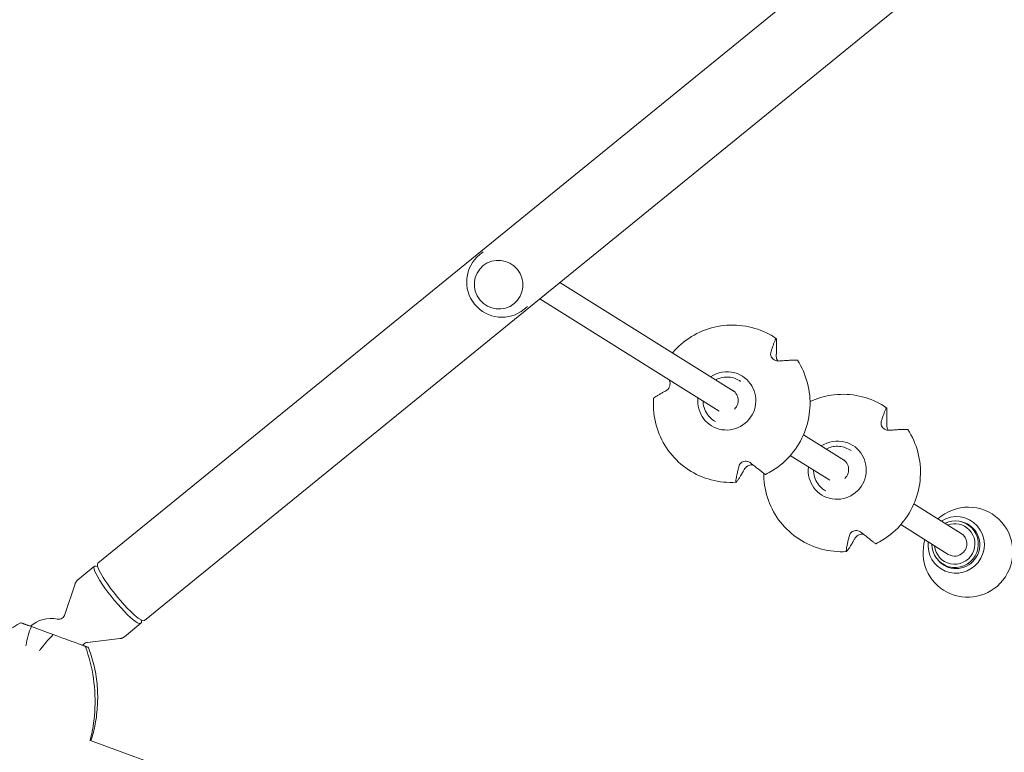
# Model space of a CAD drawing. Units: millimetres. Extents: x -10146 to 11599, y -11520 to 7551.
# Drawn here: x -7231 to -6589, y -1218 to -740 of the extents above; entities that cross this region are included whole.
import ezdxf

# ---------------------------------------------------------------- set-up
doc = ezdxf.new("R2010")
doc.units = ezdxf.units.MM
doc.header["$LTSCALE"] = 20
doc.layers.add('2d', color=230, linetype='Continuous')

msp = doc.modelspace()

# ---------------------------------------------------------------- linework, layer by layer
at = {"layer": '2d', "lineweight": 0}
for p, q in [((-7180.2, -1094.46), (-6358.98, -425.7)), ((-7149.7, -1131.91), (-6328.48, -463.15)), ((-6928.86, -891.26), (-6931.06, -893.06)), ((-6928.77, -900.22), (-6928.79, -900.23)), ((-6878.74, -911.26), (-6765.04, -982.4)), ((-6908.56, -925.03), (-6908.58, -925.05)), ((-6891.85, -921.93), (-6774.74, -995.21)), ((-6899.81, -926.93), (-6902.01, -928.72)), ((-6761.64, -975.25), (-6760.8, -975.78)), ((-6778.09, -1001.53), (-6777.23, -1002.07)), ((-6719.84, -1010.68), (-6692.94, -1027.51)), ((-6689.61, -1020.46), (-6688.77, -1020.99)), ((-6728.43, -1024.18), (-6702.62, -1040.33)), ((-6706.05, -1046.74), (-6705.19, -1047.28)), ((-6647.76, -1055.78), (-6616.85, -1075.12)), ((-6656.31, -1069.3), (-6625.34, -1088.68)), ((-6609.71, -1071.04), (-6612.77, -1069.13)), ((-7193.19, -1105.23), (-7182.4, -1096.44)), ((-7180.29, -1096.63), (-7181.32, -1096.35)), ((-6625.89, -1096.89), (-6628.94, -1094.98)), ((-7201.66, -1127.99), (-7194.97, -1107.83)), ((-7224.14, -1135.62), (-7228.54, -1134.02)), ((-7162.88, -1142.45), (-7152.09, -1133.66)), ((-7151.84, -1131.57), (-7151.78, -1132.62)), ((-7191.58, -1147.52), (-7188.36, -1148.69)), ((-7186.89, -1146.13), (-7165.79, -1143.67)), ((-7185.73, -1210.08), (-6711.32, -1382.75))]:
    msp.add_line(p, q, dxfattribs=at)
for centre, radius, start, end in [((-6916.54, -910.89), 23, 129.15772, 309.15772), ((-7210.83, -1150.54), 20, 77.97009, 131.76345)]:
    msp.add_arc(centre, radius, start, end, dxfattribs=at)
msp.add_ellipse((-6918.69, -912.64), major_axis=(10.1, -12.41), ratio=0.986102, dxfattribs=at)
at = {"layer": '2d', "lineweight": 0, "extrusion": (0, 0, -1)}
for centre, major_axis, ratio, start_param, end_param in [((-6769.82, -988.51), (9.56, 16.52), 0.988836, -1.1208, -0.254385), ((-6769.82, -988.51), (9.56, 16.52), 0.988836, -0.254385, 4.297058), ((-6770.32, -988.25), (4.24, 6.78), 0.989724, -0.247164, 1.805966), ((-6770.32, -988.25), (-4.24, -6.78), 0.989724, -1.335626, -1.320001), ((-6697.78, -1033.72), (9.56, 16.52), 0.988836, -1.113825, -0.254385), ((-6697.78, -1033.72), (9.56, 16.52), 0.988836, -0.254385, 4.304119), ((-6698.28, -1033.46), (4.24, 6.78), 0.989724, -0.174548, 1.805966), ((-6698.28, -1033.46), (-4.24, -6.78), 0.989724, -1.335626, -1.327814), ((-6612.49, -1087.29), (15.65, 25.01), 0.989724, -1.296171, 1.687593), ((-6620.13, -1082.51), (9.81, 15.68), 0.989724, -1.123608, 1.687593), ((-6621.1, -1081.9), (7.03, 11.23), 0.989724, 0.23517, 4.064162), ((-6621.1, -1081.9), (7.03, 11.23), 0.989724, -0.92257, 0.23517), ((-6620.13, -1082.51), (8.22, 13.14), 0.989724, -0.319446, 1.687593), ((-6612.49, -1087.29), (-15.65, -25.01), 0.989724, -1.454, 1.296171), ((-6620.13, -1082.51), (-9.81, -15.68), 0.989724, -1.454, 1.123608), ((-7164.95, -1113.18), (-15.25, 18.73), 0.166129, -1.633274, 0), ((-6620.13, -1082.51), (-8.22, -13.14), 0.989724, -1.454, 0.319446), ((-7164.95, -1113.18), (15.25, -18.73), 0.166129, 0, 1.508319), ((-7185.99, -1207.47), (88.62, -9.02), 0.955566, -2.200045, -2.190978), ((-7276.6, -1189.98), (-34.77, -95.57), 0.920553, -2.316061, -1.878391)]:
    msp.add_ellipse(centre, major_axis=major_axis, ratio=ratio, start_param=start_param, end_param=end_param, dxfattribs=at)
at = {"layer": '2d', "lineweight": 0}
for centre, major_axis, ratio, start_param, end_param in [((-6620.85, -1082.05), (8.09, 12.93), 0.989724, -0.23517, 1.018563), ((-6620.85, -1082.05), (-8.09, -12.93), 0.989724, -1.018563, 2.906423), ((-6621.1, -1081.9), (4.24, 6.78), 0.989724, -1.805966, 0), ((-6621.1, -1081.9), (-4.24, -6.78), 0.989724, 0, 1.335626), ((-7167.24, -1115.05), (-15.15, 18.61), 0.166129, -0.22656, 3.20407), ((-7185.69, -1149.64), (79.03, -28.84), 0.000423, -2.069403, -1.874792), ((-7167.24, -1115.05), (15.15, -18.61), 0.166129, 0.062477, 0.22656), ((-7276.6, -1189.98), (34.77, 95.57), 0.920553, -1.263201, -0.825532), ((-7268.22, -1177.46), (-73.56, 50.23), 0.955729, -2.199428, -2.190322)]:
    msp.add_ellipse(centre, major_axis=major_axis, ratio=ratio, start_param=start_param, end_param=end_param, dxfattribs=at)
for points, knots in [([(-6805.32, -957.2), (-6804.45, -956.17), (-6803.53, -955.18), (-6798.71, -950.33), (-6794.21, -947.05), (-6784.44, -942.09), (-6779.17, -940.4), (-6768.37, -938.76), (-6762.85, -938.82), (-6752.12, -940.68), (-6746.92, -942.47), (-6740.57, -945.89), (-6739.06, -946.82), (-6737.59, -947.82)], [5.414213, 5.414213, 5.414213, 5.414213, 5.492888, 5.492888, 5.813347, 5.813347, 6.133565, 6.133565, 6.45345, 6.45345, 6.773041, 6.773041, 6.877307, 6.877307, 6.877307, 6.877307]), ([(-6741.04, -956.74), (-6740.83, -956.02), (-6740.61, -955.33), (-6740.13, -953.83), (-6739.87, -953.04), (-6739.39, -951.69), (-6739.15, -951.06), (-6738.67, -949.85), (-6738.43, -949.27), (-6738.1, -948.53), (-6738, -948.32), (-6737.9, -948.12)], [36.945363, 36.945363, 36.945363, 36.945363, 39.73969, 39.73969, 43.370735, 43.370735, 46.675861, 46.675861, 49.980987, 49.980987, 51.360042, 51.360042, 51.360042, 51.360042]), ([(-6737.9, -948.12), (-6737.88, -948.08), (-6737.86, -948.04), (-6737.8, -947.93), (-6737.75, -947.87), (-6737.67, -947.8), (-6737.63, -947.8), (-6737.6, -947.82), (-6737.57, -947.83), (-6737.54, -947.88), (-6737.49, -948.02), (-6737.47, -948.12), (-6737.46, -948.28), (-6737.45, -948.33), (-6737.45, -948.38)], [-1.7307, -1.7307, -1.7307, -1.7307, -1.432589, -1.432589, -0.716294, -0.716294, 0, 0, 0, 0.716294, 0.716294, 1.432589, 1.432589, 1.721947, 1.721947, 1.721947, 1.721947]), ([(-6737.45, -948.38), (-6737.43, -948.66), (-6737.41, -948.96), (-6737.37, -949.94), (-6737.35, -950.66), (-6737.33, -952.16), (-6737.34, -952.93), (-6737.36, -954.54), (-6737.39, -955.46), (-6737.46, -957.18), (-6737.5, -957.96), (-6737.55, -958.76)], [87.324217, 87.324217, 87.324217, 87.324217, 88.807564, 88.807564, 92.10835, 92.10835, 95.409136, 95.409136, 99.035872, 99.035872, 101.782552, 101.782552, 101.782552, 101.782552]), ([(-6735.45, -962.46), (-6735.72, -962.48), (-6735.99, -962.49), (-6736.62, -962.46), (-6736.98, -962.41), (-6737.87, -962.21), (-6738.41, -962.01), (-6739.33, -961.47), (-6739.71, -961.17), (-6740.37, -960.46), (-6740.64, -960.07), (-6741.06, -959.17), (-6741.18, -958.67), (-6741.24, -957.68), (-6741.18, -957.19), (-6741.04, -956.74)], [-10.553186, -10.553186, -10.553186, -10.553186, -9.58614, -9.58614, -8.40451, -8.40451, -6.643903, -6.643903, -5.171293, -5.171293, -3.674449, -3.674449, -1.90742, -1.90742, 0, 0, 0, 0]), ([(-6723.77, -961.96), (-6720.8, -966.52), (-6718.57, -971.57), (-6715.79, -982.13), (-6715.25, -987.65), (-6715.94, -998.59), (-6717.15, -1004.02), (-6721.23, -1014.22), (-6724.08, -1019), (-6731.13, -1027.44), (-6735.33, -1031.08), (-6741.5, -1034.92), (-6743.06, -1035.78), (-6744.65, -1036.56)], [0.983893, 0.983893, 0.983893, 0.983893, 1.303576, 1.303576, 1.623583, 1.623583, 1.943903, 1.943903, 2.264408, 2.264408, 2.584904, 2.584904, 2.68879, 2.68879, 2.68879, 2.68879]), ([(-6737.55, -958.76), (-6737.57, -959.26), (-6737.55, -959.79), (-6737.36, -960.73), (-6737.24, -961.12), (-6736.94, -961.83), (-6736.77, -962.15), (-6736.57, -962.46)], [-11.303505, -11.303505, -11.303505, -11.303505, -9.440991, -9.440991, -8.133095, -8.133095, -7.025612, -7.025612, -7.025612, -7.025612]), ([(-6724.46, -961.87), (-6724.75, -961.87), (-6725.05, -961.88), (-6726.09, -961.9), (-6726.86, -961.93), (-6728.46, -961.99), (-6729.28, -962.03), (-6730.98, -962.13), (-6731.95, -962.2), (-6733.77, -962.33), (-6734.6, -962.39), (-6735.45, -962.46)], [226.426626, 226.426626, 226.426626, 226.426626, 227.805629, 227.805629, 231.110747, 231.110747, 234.415865, 234.415865, 238.046905, 238.046905, 240.841333, 240.841333, 240.841333, 240.841333]), ([(-6723.77, -961.96), (-6723.78, -961.95), (-6723.79, -961.94), (-6723.8, -961.93), (-6723.83, -961.92), (-6723.89, -961.9), (-6724.06, -961.88), (-6724.17, -961.87), (-6724.35, -961.87), (-6724.4, -961.87), (-6724.46, -961.87)], [-0.261802, -0.261802, -0.261802, -0.261802, 0, 0, 0, 0.716294, 0.716294, 1.432588, 1.432588, 1.7307, 1.7307, 1.7307, 1.7307]), ([(-6807.46, -974.73), (-6807.25, -975.11), (-6807.08, -975.53), (-6806.88, -976.41), (-6806.84, -976.88), (-6806.88, -977.84), (-6806.96, -978.31), (-6807.24, -979.25), (-6807.44, -979.7), (-6807.97, -980.59), (-6808.31, -981), (-6809.06, -981.69), (-6809.46, -981.97), (-6809.86, -982.17)], [-9.864268, -9.864268, -9.864268, -9.864268, -8.208364, -8.208364, -6.6327, -6.6327, -5.160963, -5.160963, -3.662888, -3.662888, -1.892171, -1.892171, 0, 0, 0, 0]), ([(-6777.16, -974.82), (-6776.01, -974.19), (-6774.79, -973.71), (-6772.19, -973.06), (-6770.81, -972.9), (-6768.07, -972.96), (-6766.7, -973.17), (-6764.07, -973.95), (-6762.81, -974.52), (-6761.64, -975.25)], [5.782789, 5.782789, 5.782789, 5.782789, 6.036276, 6.036276, 6.303402, 6.303402, 6.570527, 6.570527, 6.837652, 6.837652, 6.837652, 6.837652]), ([(-6809.86, -982.17), (-6810.5, -982.5), (-6811.12, -982.81), (-6812.44, -983.51), (-6813.13, -983.89), (-6814.3, -984.55), (-6814.85, -984.87), (-6815.88, -985.5), (-6816.36, -985.81), (-6816.98, -986.23), (-6817.15, -986.35), (-6817.32, -986.46)], [36.945361, 36.945361, 36.945361, 36.945361, 39.739689, 39.739689, 43.370735, 43.370735, 46.675861, 46.675861, 49.980987, 49.980987, 51.360041, 51.360041, 51.360041, 51.360041]), ([(-6763.82, -1041.64), (-6769.26, -1041.98), (-6774.75, -1041.45), (-6785.27, -1038.67), (-6790.29, -1036.42), (-6799.37, -1030.45), (-6803.43, -1026.73), (-6810.16, -1018.18), (-6812.83, -1013.35), (-6816.52, -1003.09), (-6817.54, -997.64), (-6817.73, -990.35), (-6817.68, -988.52), (-6817.54, -986.7)], [3.078247, 3.078247, 3.078247, 3.078247, 3.398043, 3.398043, 3.717578, 3.717578, 4.03704, 4.03704, 4.35665, 4.35665, 4.676562, 4.676562, 4.783236, 4.783236, 4.783236, 4.783236]), ([(-6817.32, -986.46), (-6817.35, -986.49), (-6817.38, -986.51), (-6817.47, -986.58), (-6817.51, -986.63), (-6817.53, -986.68), (-6817.54, -986.69), (-6817.54, -986.7)], [-1.7307, -1.7307, -1.7307, -1.7307, -1.432589, -1.432589, -0.716294, -0.716294, -0.514694, -0.514694, -0.514694, -0.514694]), ([(-6778.09, -1001.53), (-6779.48, -1000.66), (-6780.72, -999.57), (-6782.81, -997.04), (-6783.64, -995.61), (-6784.83, -992.54), (-6785.17, -990.91), (-6785.27, -989.05), (-6785.27, -988.83), (-6785.27, -988.62)], [3.6960596, 3.6960596, 3.6960596, 3.6960596, 4.0148966, 4.0148966, 4.3339692, 4.3339692, 4.6536471, 4.6536471, 4.6959185, 4.6959185, 4.6959185, 4.6959185]), ([(-6715.5, -988.92), (-6711.13, -986.91), (-6706.48, -985.51), (-6696.33, -983.98), (-6690.81, -984.03), (-6680.09, -985.89), (-6674.88, -987.69), (-6668.54, -991.11), (-6667.02, -992.03), (-6665.56, -993.03)], [5.852039, 5.852039, 5.852039, 5.852039, 6.133565, 6.133565, 6.45345, 6.45345, 6.773041, 6.773041, 6.877307, 6.877307, 6.877307, 6.877307]), ([(-6669.01, -1001.95), (-6668.79, -1001.23), (-6668.58, -1000.54), (-6668.1, -999.04), (-6667.83, -998.26), (-6667.35, -996.91), (-6667.11, -996.27), (-6666.64, -995.06), (-6666.4, -994.49), (-6666.06, -993.75), (-6665.96, -993.54), (-6665.87, -993.34)], [36.945363, 36.945363, 36.945363, 36.945363, 39.73969, 39.73969, 43.370735, 43.370735, 46.675861, 46.675861, 49.980987, 49.980987, 51.360042, 51.360042, 51.360042, 51.360042]), ([(-6665.87, -993.34), (-6665.85, -993.3), (-6665.83, -993.26), (-6665.76, -993.15), (-6665.72, -993.09), (-6665.63, -993.02), (-6665.6, -993.01), (-6665.57, -993.03), (-6665.53, -993.05), (-6665.51, -993.09), (-6665.46, -993.24), (-6665.44, -993.34), (-6665.42, -993.49), (-6665.42, -993.54), (-6665.41, -993.59)], [-1.7307, -1.7307, -1.7307, -1.7307, -1.432589, -1.432589, -0.716294, -0.716294, 0, 0, 0, 0.716294, 0.716294, 1.432589, 1.432589, 1.721947, 1.721947, 1.721947, 1.721947]), ([(-6665.41, -993.59), (-6665.4, -993.88), (-6665.38, -994.17), (-6665.33, -995.16), (-6665.32, -995.88), (-6665.3, -997.37), (-6665.3, -998.14), (-6665.33, -999.75), (-6665.36, -1000.67), (-6665.43, -1002.4), (-6665.47, -1003.17), (-6665.51, -1003.98)], [87.324217, 87.324217, 87.324217, 87.324217, 88.807564, 88.807564, 92.10835, 92.10835, 95.409136, 95.409136, 99.035872, 99.035872, 101.782552, 101.782552, 101.782552, 101.782552]), ([(-6663.41, -1007.68), (-6663.68, -1007.7), (-6663.96, -1007.71), (-6664.59, -1007.67), (-6664.94, -1007.63), (-6665.84, -1007.42), (-6666.37, -1007.22), (-6667.29, -1006.69), (-6667.68, -1006.39), (-6668.34, -1005.68), (-6668.6, -1005.29), (-6669.02, -1004.39), (-6669.14, -1003.89), (-6669.21, -1002.89), (-6669.14, -1002.4), (-6669.01, -1001.95)], [-10.553186, -10.553186, -10.553186, -10.553186, -9.58614, -9.58614, -8.40451, -8.40451, -6.643903, -6.643903, -5.171293, -5.171293, -3.674449, -3.674449, -1.90742, -1.90742, 0, 0, 0, 0]), ([(-6651.74, -1007.17), (-6648.77, -1011.73), (-6646.53, -1016.78), (-6643.76, -1027.35), (-6643.22, -1032.87), (-6643.9, -1043.81), (-6645.12, -1049.23), (-6649.19, -1059.44), (-6652.04, -1064.22), (-6659.1, -1072.65), (-6663.29, -1076.3), (-6669.46, -1080.14), (-6671.02, -1081), (-6672.62, -1081.78)], [0.983893, 0.983893, 0.983893, 0.983893, 1.303576, 1.303576, 1.623583, 1.623583, 1.943903, 1.943903, 2.264408, 2.264408, 2.584904, 2.584904, 2.68879, 2.68879, 2.68879, 2.68879]), ([(-6665.51, -1003.98), (-6665.54, -1004.47), (-6665.51, -1005.01), (-6665.32, -1005.94), (-6665.21, -1006.33), (-6664.91, -1007.05), (-6664.74, -1007.37), (-6664.54, -1007.67)], [-11.303505, -11.303505, -11.303505, -11.303505, -9.440991, -9.440991, -8.133095, -8.133095, -7.025612, -7.025612, -7.025612, -7.025612]), ([(-6652.43, -1007.09), (-6652.72, -1007.09), (-6653.01, -1007.09), (-6654.05, -1007.12), (-6654.83, -1007.14), (-6656.42, -1007.21), (-6657.24, -1007.25), (-6658.95, -1007.35), (-6659.92, -1007.41), (-6661.74, -1007.54), (-6662.56, -1007.61), (-6663.41, -1007.68)], [226.426626, 226.426626, 226.426626, 226.426626, 227.805629, 227.805629, 231.110747, 231.110747, 234.415865, 234.415865, 238.046905, 238.046905, 240.841333, 240.841333, 240.841333, 240.841333]), ([(-6651.74, -1007.17), (-6651.74, -1007.16), (-6651.75, -1007.16), (-6651.76, -1007.15), (-6651.8, -1007.13), (-6651.85, -1007.12), (-6652.02, -1007.09), (-6652.14, -1007.09), (-6652.31, -1007.09), (-6652.37, -1007.09), (-6652.43, -1007.09)], [-0.261802, -0.261802, -0.261802, -0.261802, 0, 0, 0, 0.716294, 0.716294, 1.432588, 1.432588, 1.7307, 1.7307, 1.7307, 1.7307]), ([(-6705, -1019.97), (-6703.89, -1019.38), (-6702.71, -1018.92), (-6700.15, -1018.27), (-6698.78, -1018.12), (-6696.03, -1018.17), (-6694.66, -1018.38), (-6692.03, -1019.17), (-6690.77, -1019.74), (-6689.61, -1020.46)], [5.791833, 5.791833, 5.791833, 5.791833, 6.036276, 6.036276, 6.303402, 6.303402, 6.570527, 6.570527, 6.837652, 6.837652, 6.837652, 6.837652]), ([(-6763.93, -1041.08), (-6763.9, -1040.83), (-6763.87, -1040.57), (-6763.74, -1039.65), (-6763.63, -1038.96), (-6763.37, -1037.54), (-6763.22, -1036.81), (-6762.89, -1035.28), (-6762.7, -1034.41), (-6762.3, -1032.76), (-6762.11, -1032.01), (-6761.9, -1031.24)], [226.426628, 226.426628, 226.426628, 226.426628, 227.805631, 227.805631, 231.110749, 231.110749, 234.415867, 234.415867, 238.046907, 238.046907, 240.841337, 240.841337, 240.841337, 240.841337]), ([(-6758.41, -1033.26), (-6758.77, -1033.92), (-6759.13, -1034.56), (-6759.93, -1035.96), (-6760.37, -1036.7), (-6761.15, -1037.96), (-6761.53, -1038.56), (-6762.28, -1039.69), (-6762.65, -1040.23), (-6763.17, -1040.93), (-6763.33, -1041.14), (-6763.48, -1041.34)], [175.688948, 175.688948, 175.688948, 175.688948, 178.435731, 178.435731, 182.062461, 182.062461, 185.363239, 185.363239, 188.664017, 188.664017, 190.147313, 190.147313, 190.147313, 190.147313]), ([(-6761.9, -1031.24), (-6761.78, -1030.76), (-6761.58, -1030.29), (-6761.08, -1029.55), (-6760.83, -1029.26), (-6760.18, -1028.69), (-6759.76, -1028.43), (-6758.86, -1028.06), (-6758.39, -1027.96), (-6757.38, -1027.89), (-6756.85, -1027.94), (-6755.73, -1028.22), (-6755.17, -1028.47), (-6754.48, -1028.91), (-6754.3, -1029.04), (-6754.13, -1029.18)], [-11.297765, -11.297765, -11.297765, -11.297765, -9.439441, -9.439441, -8.133599, -8.133599, -6.575877, -6.575877, -5.121922, -5.121922, -3.50627, -3.50627, -1.508208, -1.508208, -0.739753, -0.739753, -0.739753, -0.739753]), ([(-6752.76, -1030.26), (-6752.99, -1030.23), (-6753.23, -1030.21), (-6753.92, -1030.22), (-6754.39, -1030.29), (-6755.33, -1030.56), (-6755.79, -1030.75), (-6756.7, -1031.29), (-6757.12, -1031.64), (-6757.87, -1032.41), (-6758.17, -1032.84), (-6758.41, -1033.26)], [-7.440064, -7.440064, -7.440064, -7.440064, -6.643159, -6.643159, -5.172238, -5.172238, -3.676361, -3.676361, -1.908821, -1.908821, 0, 0, 0, 0]), ([(-6754.13, -1029.18), (-6753.45, -1029.72), (-6752.79, -1030.24), (-6751.33, -1031.4), (-6750.55, -1032.01), (-6749.18, -1033.09), (-6748.51, -1033.61), (-6747.22, -1034.62), (-6746.59, -1035.11), (-6745.74, -1035.76), (-6745.49, -1035.95), (-6745.26, -1036.13)], [36.945361, 36.945361, 36.945361, 36.945361, 39.73969, 39.73969, 43.370735, 43.370735, 46.675861, 46.675861, 49.980987, 49.980987, 51.360042, 51.360042, 51.360042, 51.360042]), ([(-6706.05, -1046.74), (-6707.44, -1045.88), (-6708.69, -1044.78), (-6710.77, -1042.25), (-6711.61, -1040.82), (-6712.79, -1037.76), (-6713.14, -1036.13), (-6713.23, -1034.22), (-6713.24, -1033.95), (-6713.24, -1033.69)], [3.69606, 3.69606, 3.69606, 3.69606, 4.014897, 4.014897, 4.333969, 4.333969, 4.653647, 4.653647, 4.705214, 4.705214, 4.705214, 4.705214]), ([(-6691.79, -1086.85), (-6697.23, -1087.2), (-6702.72, -1086.66), (-6713.23, -1083.88), (-6718.26, -1081.64), (-6727.34, -1075.67), (-6731.39, -1071.95), (-6738.12, -1063.4), (-6740.79, -1058.57), (-6744.49, -1048.3), (-6745.51, -1042.86), (-6745.66, -1036.86), (-6745.67, -1036.34), (-6745.67, -1035.82)], [3.078247, 3.078247, 3.078247, 3.078247, 3.398043, 3.398043, 3.717578, 3.717578, 4.03704, 4.03704, 4.35665, 4.35665, 4.676562, 4.676562, 4.707102, 4.707102, 4.707102, 4.707102]), ([(-6745.26, -1036.13), (-6745.21, -1036.17), (-6745.16, -1036.21), (-6745.02, -1036.32), (-6744.92, -1036.39), (-6744.77, -1036.49), (-6744.72, -1036.53), (-6744.69, -1036.55), (-6744.67, -1036.56), (-6744.66, -1036.56), (-6744.65, -1036.56)], [-1.7307, -1.7307, -1.7307, -1.7307, -1.432589, -1.432589, -0.716294, -0.716294, 0, 0, 0, 0.473767, 0.473767, 0.473767, 0.473767]), ([(-6763.48, -1041.34), (-6763.51, -1041.38), (-6763.54, -1041.42), (-6763.63, -1041.52), (-6763.69, -1041.58), (-6763.79, -1041.64), (-6763.84, -1041.64), (-6763.87, -1041.62), (-6763.9, -1041.61), (-6763.92, -1041.56), (-6763.95, -1041.43), (-6763.95, -1041.33), (-6763.94, -1041.18), (-6763.94, -1041.13), (-6763.93, -1041.08)], [-1.721947, -1.721947, -1.721947, -1.721947, -1.432588, -1.432588, -0.716294, -0.716294, 0, 0, 0, 0.716294, 0.716294, 1.432588, 1.432588, 1.7307, 1.7307, 1.7307, 1.7307]), ([(-6691.9, -1086.3), (-6691.87, -1086.04), (-6691.83, -1085.78), (-6691.7, -1084.87), (-6691.59, -1084.18), (-6691.33, -1082.76), (-6691.19, -1082.03), (-6690.86, -1080.5), (-6690.66, -1079.62), (-6690.26, -1077.97), (-6690.07, -1077.22), (-6689.87, -1076.45)], [226.426628, 226.426628, 226.426628, 226.426628, 227.805631, 227.805631, 231.110749, 231.110749, 234.415867, 234.415867, 238.046907, 238.046907, 240.841337, 240.841337, 240.841337, 240.841337]), ([(-6686.37, -1078.47), (-6686.74, -1079.14), (-6687.09, -1079.78), (-6687.9, -1081.17), (-6688.34, -1081.91), (-6689.11, -1083.18), (-6689.49, -1083.77), (-6690.24, -1084.91), (-6690.62, -1085.44), (-6691.13, -1086.15), (-6691.29, -1086.36), (-6691.45, -1086.56)], [175.688948, 175.688948, 175.688948, 175.688948, 178.435731, 178.435731, 182.062461, 182.062461, 185.363239, 185.363239, 188.664017, 188.664017, 190.147313, 190.147313, 190.147313, 190.147313]), ([(-6689.87, -1076.45), (-6689.74, -1075.98), (-6689.55, -1075.51), (-6689.05, -1074.76), (-6688.8, -1074.47), (-6688.15, -1073.9), (-6687.73, -1073.64), (-6686.82, -1073.28), (-6686.35, -1073.17), (-6685.34, -1073.1), (-6684.82, -1073.16), (-6683.7, -1073.43), (-6683.13, -1073.69), (-6682.44, -1074.13), (-6682.26, -1074.25), (-6682.09, -1074.39)], [-11.297765, -11.297765, -11.297765, -11.297765, -9.439441, -9.439441, -8.133599, -8.133599, -6.575877, -6.575877, -5.121922, -5.121922, -3.50627, -3.50627, -1.508208, -1.508208, -0.739753, -0.739753, -0.739753, -0.739753]), ([(-6680.73, -1075.48), (-6680.95, -1075.44), (-6681.19, -1075.43), (-6681.89, -1075.44), (-6682.36, -1075.5), (-6683.3, -1075.77), (-6683.75, -1075.97), (-6684.66, -1076.51), (-6685.09, -1076.85), (-6685.84, -1077.62), (-6686.14, -1078.05), (-6686.37, -1078.47)], [-7.440064, -7.440064, -7.440064, -7.440064, -6.643159, -6.643159, -5.172238, -5.172238, -3.676361, -3.676361, -1.908821, -1.908821, 0, 0, 0, 0]), ([(-6682.09, -1074.39), (-6681.41, -1074.93), (-6680.75, -1075.46), (-6679.29, -1076.61), (-6678.51, -1077.23), (-6677.14, -1078.31), (-6676.48, -1078.83), (-6675.18, -1079.83), (-6674.55, -1080.32), (-6673.7, -1080.98), (-6673.46, -1081.17), (-6673.22, -1081.35)], [36.945361, 36.945361, 36.945361, 36.945361, 39.73969, 39.73969, 43.370735, 43.370735, 46.675861, 46.675861, 49.980987, 49.980987, 51.360042, 51.360042, 51.360042, 51.360042]), ([(-6673.22, -1081.35), (-6673.17, -1081.39), (-6673.13, -1081.42), (-6672.98, -1081.53), (-6672.89, -1081.6), (-6672.74, -1081.71), (-6672.69, -1081.74), (-6672.66, -1081.76), (-6672.64, -1081.77), (-6672.62, -1081.78), (-6672.62, -1081.78)], [-1.7307, -1.7307, -1.7307, -1.7307, -1.432589, -1.432589, -0.716294, -0.716294, 0, 0, 0, 0.473767, 0.473767, 0.473767, 0.473767]), ([(-6691.45, -1086.56), (-6691.48, -1086.6), (-6691.5, -1086.63), (-6691.59, -1086.73), (-6691.65, -1086.79), (-6691.76, -1086.85), (-6691.8, -1086.86), (-6691.83, -1086.84), (-6691.86, -1086.82), (-6691.89, -1086.78), (-6691.91, -1086.64), (-6691.92, -1086.55), (-6691.91, -1086.4), (-6691.9, -1086.35), (-6691.9, -1086.3)], [-1.721947, -1.721947, -1.721947, -1.721947, -1.432588, -1.432588, -0.716294, -0.716294, 0, 0, 0, 0.716294, 0.716294, 1.432588, 1.432588, 1.7307, 1.7307, 1.7307, 1.7307]), ([(-7193.19, -1105.23), (-7193.37, -1105.38), (-7193.55, -1105.54), (-7193.86, -1105.87), (-7194.01, -1106.05), (-7194.28, -1106.41), (-7194.39, -1106.59), (-7194.6, -1106.95), (-7194.69, -1107.13), (-7194.85, -1107.49), (-7194.92, -1107.66), (-7194.97, -1107.83)], [4.712389, 4.712389, 4.712389, 4.712389, 4.7334824, 4.7334824, 4.7545759, 4.7545759, 4.7756693, 4.7756693, 4.7967628, 4.7967628, 4.8178562, 4.8178562, 4.8178562, 4.8178562]), ([(-7206.66, -1130.98), (-7206.49, -1131.02), (-7206.27, -1131.05), (-7205.69, -1131.07), (-7205.32, -1131.05), (-7204.45, -1130.84), (-7203.95, -1130.65), (-7203.02, -1130.04), (-7202.59, -1129.63), (-7201.97, -1128.79), (-7201.78, -1128.36), (-7201.66, -1128), (-7201.66, -1127.99), (-7201.66, -1127.99)], [4.508721, 4.508721, 4.508721, 4.508721, 4.570548, 4.570548, 4.6323751, 4.6323751, 4.6942021, 4.6942021, 4.7559902, 4.7559902, 4.8178173, 4.8178173, 4.8178562, 4.8178562, 4.8178562, 4.8178562]), ([(-7271.43, -1179.56), (-7269.9, -1175.83), (-7268.13, -1172.17), (-7264.11, -1165.06), (-7261.86, -1161.61), (-7256.91, -1155.03), (-7254.22, -1151.91), (-7248.36, -1145.99), (-7245.2, -1143.2), (-7238.46, -1138.08), (-7234.89, -1135.76), (-7231.18, -1133.7)], [-48.567433, -48.567433, -48.567433, -48.567433, -39.151592, -39.151592, -29.73575, -29.73575, -20.319909, -20.319909, -10.904068, -10.904068, -1.488226, -1.488226, -1.488226, -1.488226]), ([(-7223.49, -1135.87), (-7225.76, -1135.04), (-7227.49, -1134.41), (-7229.67, -1133.61), (-7230.3, -1133.38), (-7230.58, -1133.28), (-7230.29, -1133.38), (-7229.54, -1133.66)], [1.238882, 1.238882, 1.238882, 1.238882, 11.753635, 11.753635, 20.832162, 20.832162, 29.338176, 29.338176, 29.338176, 29.338176]), ([(-7227.13, -1148.41), (-7227.12, -1148.4), (-7227.12, -1148.39), (-7226.77, -1146.07), (-7226.29, -1143.85), (-7225.07, -1139.64), (-7224.34, -1137.66), (-7223.49, -1135.87)], [-0.037723, -0.037723, -0.037723, -0.037723, 0, 0, 7.155566, 7.155566, 14.386049, 14.386049, 14.386049, 14.386049]), ([(-7209.36, -1141.03), (-7210.84, -1142.59), (-7212.36, -1144.28), (-7215.37, -1147.84), (-7216.85, -1149.7), (-7218.29, -1151.61), (-7218.3, -1151.62), (-7218.31, -1151.63)], [0.000493, 0.000493, 0.000493, 0.000493, 7.229077, 7.229077, 14.382658, 14.382658, 14.42037, 14.42037, 14.42037, 14.42037]), ([(-7189.77, -1148.18), (-7190.81, -1147.8), (-7192.23, -1147.28), (-7195.89, -1145.95), (-7198.13, -1145.13), (-7203.21, -1143.28), (-7206.17, -1142.2), (-7209.36, -1141.03)], [0, 0, 0, 0, 7.296458, 7.296458, 15.435418, 15.435418, 24.441619, 24.441619, 24.441619, 24.441619]), ([(-7165.79, -1143.67), (-7165.61, -1143.65), (-7165.42, -1143.62), (-7165.04, -1143.54), (-7164.85, -1143.49), (-7164.45, -1143.35), (-7164.25, -1143.28), (-7163.85, -1143.09), (-7163.65, -1142.98), (-7163.25, -1142.74), (-7163.06, -1142.6), (-7162.88, -1142.45)], [1.4653291, 1.4653291, 1.4653291, 1.4653291, 1.4864225, 1.4864225, 1.507516, 1.507516, 1.5286094, 1.5286094, 1.5497029, 1.5497029, 1.5707963, 1.5707963, 1.5707963, 1.5707963]), ([(-7186.89, -1146.13), (-7187.27, -1146.17), (-7187.72, -1146.28), (-7188.68, -1146.72), (-7189.17, -1147.05), (-7189.75, -1147.64), (-7189.93, -1147.85), (-7190.07, -1148.07)], [1.4653291, 1.4653291, 1.4653291, 1.4653291, 1.5271561, 1.5271561, 1.5889832, 1.5889832, 1.6196823, 1.6196823, 1.6196823, 1.6196823]), ([(-7190.07, -1148.06), (-7189.36, -1148.32), (-7188.75, -1148.54), (-7187.23, -1149.1), (-7186.6, -1149.33), (-7186.32, -1149.43), (-7186.61, -1149.33), (-7187.36, -1149.06)], [7.218043, 7.218043, 7.218043, 7.218043, 11.753635, 11.753635, 20.832162, 20.832162, 29.338176, 29.338176, 29.338176, 29.338176]), ([(-7184.67, -1210.46), (-7183.54, -1206.84), (-7182.61, -1203.13), (-7181.15, -1195.35), (-7180.65, -1191.26), (-7180.2, -1183.04), (-7180.24, -1178.92), (-7180.91, -1170.62), (-7181.53, -1166.44), (-7183.39, -1158.19), (-7184.62, -1154.11), (-7186.13, -1150.14)], [-48.004172, -48.004172, -48.004172, -48.004172, -39.151545, -39.151545, -29.735716, -29.735716, -20.319886, -20.319886, -10.904056, -10.904056, -1.488226, -1.488226, -1.488226, -1.488226])]:
    msp.add_open_spline(points, degree=3, knots=knots, dxfattribs=at)
for points, weights in [([(-7229.54, -1133.66), (-7229.04, -1133.84), (-7228.54, -1134.02)], [1.00001323423, 1.00000902714, 1.00000349451]), ([(-7228.54, -1134.02), (-7227.83, -1134.28), (-7227.13, -1134.53)], [1.00000349451, 1.00000902714, 1.00001323423]), ([(-7188.36, -1148.69), (-7189.07, -1148.44), (-7189.77, -1148.18)], [1.00000349451, 1.00000902714, 1.00001323423]), ([(-7187.36, -1149.06), (-7187.86, -1148.87), (-7188.36, -1148.69)], [1.00001323423, 1.00000902714, 1.00000349451])]:
    msp.add_rational_spline(points, weights, degree=2, dxfattribs=at)
for points in [[(-7227.13, -1134.53), (-7226.34, -1134.82), (-7225.34, -1135.19), (-7224.14, -1135.62)], [(-7185.28, -1210.24), (-7183.64, -1204.11), (-7182.63, -1197.85), (-7182.23, -1191.55)], [(-7182.23, -1191.55), (-7182.63, -1197.85), (-7183.64, -1204.11), (-7185.28, -1210.24)]]:
    msp.add_open_spline(points, degree=3, dxfattribs=at)

doc.saveas('drawing.dxf')
